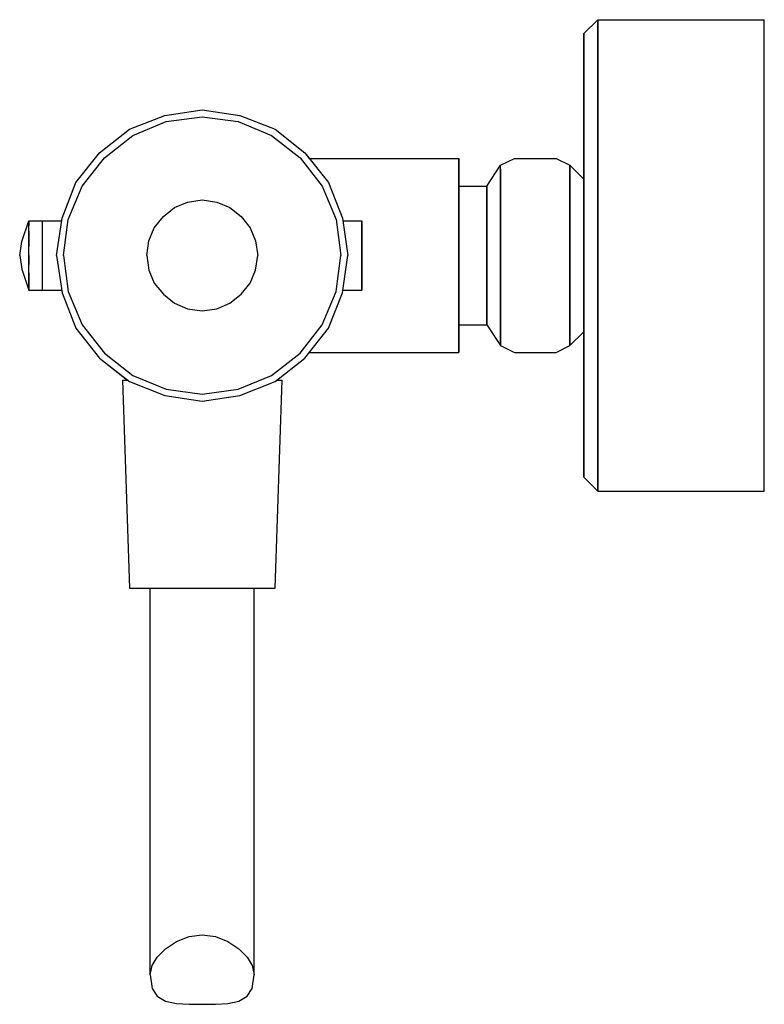
# Model space of a CAD drawing. Extents: x 0 to 107, y 0 to 142.
import ezdxf

# ---------------------------------------------------------------- set-up
doc = ezdxf.new("R2010")
doc.units = 0
doc.header["$MEASUREMENT"] = 0
doc.layers.get('0').update_dxf_attribs({"linetype": 'CONTINUOUS'})

msp = doc.modelspace()

# ---------------------------------------------------------------- linework, layer by layer
for p, q in [((81.15, 140), (83.15, 142)), ((83.15, 140.8), (83.15, 142)), ((83.15, 142), (107.15, 142)), ((83.15, 142), (83.15, 140.8)), ((107.15, 140.8), (107.15, 142)), ((83.15, 140.8), (83.15, 137.4)), ((83.15, 137.4), (83.15, 140.8)), ((107.15, 137.4), (107.15, 140.8)), ((81.15, 138.8), (81.15, 140)), ((81.15, 140), (81.15, 138.8)), ((81.15, 138.8), (81.15, 135.7)), ((81.15, 135.7), (81.15, 138.8)), ((83.15, 137.4), (83.15, 132)), ((83.15, 132), (83.15, 137.4)), ((107.15, 132), (107.15, 137.4)), ((81.15, 135.7), (81.15, 130.6)), ((81.15, 130.6), (81.15, 135.7)), ((83.15, 132), (83.15, 124.9)), ((83.15, 124.9), (83.15, 132)), ((107.15, 124.9), (107.15, 132)), ((81.15, 130.6), (81.15, 123.9)), ((81.15, 123.9), (81.15, 130.6)), ((15.65, 126.2), (20.75, 128.2)), ((20.75, 128.2), (26.15, 129)), ((20.95, 127.3), (26.15, 128)), ((26.15, 129), (31.55, 128.2)), ((26.15, 128), (31.35, 127.3)), ((31.55, 128.2), (36.65, 126.2)), ((16.15, 125.3), (20.95, 127.3)), ((31.35, 127.3), (36.15, 125.3)), ((11.35, 122.8), (15.65, 126.2)), ((12.05, 122.1), (16.15, 125.3)), ((36.15, 125.3), (40.25, 122.1)), ((36.65, 126.2), (40.95, 122.8)), ((81.15, 116.3), (81.15, 123.9)), ((81.15, 123.9), (81.15, 119)), ((81.15, 123.9), (81.15, 116.3)), ((81.15, 119), (81.15, 123.9)), ((83.15, 116.8), (83.15, 124.9)), ((83.15, 124.9), (83.15, 116.8)), ((107.15, 116.8), (107.15, 124.9)), ((7.95, 118.5), (11.35, 122.8)), ((40.95, 122.8), (41.58256, 122)), ((40.95, 122.8), (44.35, 118.5)), ((8.85, 118), (12.05, 122.1)), ((40.25, 122.1), (43.45, 118)), ((41.58256, 122), (63.15, 122)), ((63.15, 122), (63.15, 121.5059)), ((63.15, 121.5059), (63.15, 122)), ((63.15, 121.5059), (63.15, 120.1059)), ((63.15, 120.1059), (63.15, 121.5059)), ((67.15, 118), (69.15, 121)), ((69.15, 121), (71.15, 122)), ((69.15, 119.3), (69.15, 121)), ((71.15, 122), (74.15, 122)), ((74.15, 122), (77.15, 122)), ((77.15, 122), (79.15, 121)), ((79.15, 119.3), (79.15, 121)), ((79.15, 121), (79.15, 119.3)), ((79.15, 121), (81.15, 119)), ((63.15, 117.8824), (63.15, 120.1059)), ((63.15, 120.1059), (63.15, 117.8824)), ((69.15, 120.5), (69.15, 119.3)), ((69.15, 96.7), (69.15, 119.3)), ((69.15, 119.3), (69.15, 96.7)), ((79.15, 96.7), (79.15, 119.3)), ((79.15, 119.3), (79.15, 96.7)), ((5.95, 113.4), (7.95, 118.5)), ((6.85, 113.2), (8.85, 118)), ((43.45, 118), (45.45, 113.2)), ((44.35, 118.5), (46.35, 113.4)), ((63.15, 118), (67.15, 118)), ((63.15, 117.8824), (63.15, 114.9588)), ((63.15, 114.9588), (63.15, 117.8824)), ((67.15, 117.6471), (67.15, 118)), ((67.15, 118), (67.15, 117.6471)), ((81.15, 118.6), (81.15, 119)), ((81.15, 117.5), (81.15, 118.6)), ((67.15, 116.6471), (67.15, 117.6471)), ((67.15, 117.6471), (67.15, 116.6471)), ((67.15, 115.0588), (67.15, 116.6471)), ((67.15, 116.6471), (67.15, 115.0588)), ((81.15, 115.8), (81.15, 117.5)), ((83.15, 108), (83.15, 116.8)), ((83.15, 116.8), (83.15, 108)), ((107.15, 108), (107.15, 116.8)), ((22.15, 114.9), (24.05, 115.7)), ((24.05, 115.7), (26.15, 116)), ((26.15, 116), (28.25, 115.7)), ((28.25, 115.7), (30.15, 114.9)), ((67.15, 112.9706), (67.15, 115.0588)), ((67.15, 115.0588), (67.15, 112.9706)), ((81.15, 108), (81.15, 116.3)), ((81.15, 116.3), (81.15, 108)), ((81.15, 113.5), (81.15, 115.8)), ((20.55, 113.6), (22.15, 114.9)), ((30.15, 114.9), (31.75, 113.6)), ((63.15, 114.9588), (63.15, 111.6235)), ((63.15, 111.6235), (63.15, 114.9588)), ((0.15, 110), (1.15, 113)), ((0.15, 110), (1.15, 113)), ((1.15, 112.8), (1.15, 113)), ((1.15, 113), (3.15, 113)), ((1.15, 113), (1.15, 112.8)), ((1.15, 113), (3.15, 113)), ((1.15, 112.3), (1.15, 112.8)), ((1.15, 112.8), (1.15, 112.3)), ((1.15, 111.5), (1.15, 112.3)), ((3.15, 112.8), (3.15, 113)), ((3.15, 113), (5.89074, 113)), ((3.15, 112.3), (3.15, 112.8)), ((3.15, 111.5), (3.15, 112.3)), ((5.15, 108), (5.95, 113.4)), ((5.89074, 113), (5.95, 113.4)), ((6.15, 108), (6.85, 113.2)), ((19.25, 112), (20.55, 113.6)), ((31.75, 113.6), (33.05, 112)), ((45.45, 113.2), (46.15, 108)), ((46.35, 113.4), (47.15, 108)), ((46.40926, 113), (49.15, 113)), ((49.15, 113), (49.15, 112.8)), ((49.15, 112.8), (49.15, 113)), ((49.15, 112.8), (49.15, 112.3)), ((49.15, 112.3), (49.15, 112.8)), ((49.15, 111.5), (49.15, 112.3)), ((49.15, 112.3), (49.15, 111.5)), ((67.15, 110.5882), (67.15, 112.9706)), ((67.15, 112.9706), (67.15, 110.5882)), ((81.15, 110.8), (81.15, 113.5)), ((1.15, 111.5), (1.15, 110.5)), ((1.15, 110.5), (1.15, 111.5)), ((3.15, 110.5), (3.15, 111.5)), ((18.45, 110.1), (19.25, 112)), ((33.05, 112), (33.85, 110.1)), ((49.15, 111.5), (49.15, 110.5)), ((49.15, 110.5), (49.15, 111.5)), ((63.15, 108), (63.15, 111.6235)), ((63.15, 111.6235), (63.15, 108)), ((81.15, 108), (81.15, 110.8)), ((-0.15, 108), (0.15, 110)), ((1.15, 109.3), (1.15, 110.5)), ((1.15, 110.5), (1.15, 109.3)), ((3.15, 109.3), (3.15, 110.5)), ((18.15, 108), (18.45, 110.1)), ((33.85, 110.1), (34.15, 108)), ((49.15, 110.5), (49.15, 109.3)), ((49.15, 109.3), (49.15, 110.5)), ((67.15, 108), (67.15, 110.5882)), ((67.15, 110.5882), (67.15, 108)), ((-0.15, 108), (0.15, 106)), ((-0.15, 108), (0.15, 106)), ((1.15, 108), (1.15, 109.3)), ((1.15, 106.7), (1.15, 108)), ((1.15, 108), (1.15, 106.7)), ((3.15, 108), (3.15, 109.3)), ((3.15, 106.7), (3.15, 108)), ((5.15, 108), (5.95, 102.6)), ((6.15, 108), (6.85, 102.8)), ((18.15, 108), (18.45, 105.9)), ((33.85, 105.9), (34.15, 108)), ((45.45, 102.8), (46.15, 108)), ((46.35, 102.6), (47.15, 108)), ((49.15, 109.3), (49.15, 108)), ((49.15, 108), (49.15, 109.3)), ((49.15, 106.7), (49.15, 108)), ((49.15, 108), (49.15, 106.7)), ((63.15, 104.3765), (63.15, 108)), ((63.15, 108), (63.15, 104.3765)), ((67.15, 108), (67.15, 105.4118)), ((67.15, 105.4118), (67.15, 108)), ((81.15, 99.7), (81.15, 108)), ((81.15, 105.2), (81.15, 108)), ((81.15, 108), (81.15, 99.7)), ((83.15, 99.2), (83.15, 108)), ((83.15, 108), (83.15, 99.2)), ((107.15, 99.2), (107.15, 108)), ((1.15, 105.5), (1.15, 106.7)), ((3.15, 105.5), (3.15, 106.7)), ((49.15, 105.5), (49.15, 106.7)), ((49.15, 106.7), (49.15, 105.5)), ((0.15, 106), (1.15, 103)), ((0.15, 106), (1.15, 103)), ((1.15, 104.5), (1.15, 105.5)), ((1.15, 105.5), (1.15, 104.5)), ((3.15, 104.5), (3.15, 105.5)), ((18.45, 105.9), (19.25, 104)), ((33.05, 104), (33.85, 105.9)), ((49.15, 104.5), (49.15, 105.5)), ((49.15, 105.5), (49.15, 104.5)), ((67.15, 105.4118), (67.15, 103.0294)), ((67.15, 103.0294), (67.15, 105.4118)), ((81.15, 102.5), (81.15, 105.2)), ((1.15, 103.7), (1.15, 104.5)), ((1.15, 104.5), (1.15, 103.7)), ((1.15, 103.2), (1.15, 103.7)), ((1.15, 103.7), (1.15, 103.2)), ((3.15, 103.7), (3.15, 104.5)), ((3.15, 103.2), (3.15, 103.7)), ((19.25, 104), (20.55, 102.4)), ((31.75, 102.4), (33.05, 104)), ((49.15, 103.7), (49.15, 104.5)), ((49.15, 104.5), (49.15, 103.7)), ((49.15, 103.2), (49.15, 103.7)), ((49.15, 103.7), (49.15, 103.2)), ((63.15, 101.0412), (63.15, 104.3765)), ((63.15, 104.3765), (63.15, 101.0412)), ((1.15, 103.2), (1.15, 103)), ((1.15, 103), (1.15, 103.2)), ((1.15, 103), (3.15, 103)), ((3.15, 103), (3.15, 103.2)), ((3.15, 103), (5.89074, 103)), ((5.89074, 103), (5.95, 102.6)), ((5.95, 102.6), (7.95, 97.5)), ((6.85, 102.8), (8.85, 98)), ((20.55, 102.4), (22.15, 101.1)), ((30.15, 101.1), (31.75, 102.4)), ((43.45, 98), (45.45, 102.8)), ((44.35, 97.5), (46.35, 102.6)), ((46.40926, 103), (49.15, 103)), ((49.15, 103), (49.15, 103.2)), ((49.15, 103.2), (49.15, 103)), ((67.15, 100.9412), (67.15, 103.0294)), ((67.15, 103.0294), (67.15, 100.9412)), ((81.15, 100.2), (81.15, 102.5)), ((22.15, 101.1), (24.05, 100.3)), ((28.25, 100.3), (30.15, 101.1)), ((63.15, 98.1176), (63.15, 101.0412)), ((63.15, 101.0412), (63.15, 98.1176)), ((67.15, 99.3529), (67.15, 100.9412)), ((67.15, 100.9412), (67.15, 99.3529)), ((24.05, 100.3), (26.15, 100)), ((26.15, 100), (28.25, 100.3)), ((81.15, 98.5), (81.15, 100.2)), ((81.15, 99.7), (81.15, 92.1)), ((81.15, 92.1), (81.15, 99.7)), ((8.85, 98), (12.05, 93.9)), ((40.25, 93.9), (43.45, 98)), ((63.15, 95.8941), (63.15, 98.1176)), ((63.15, 98.1176), (63.15, 95.8941)), ((63.15, 98), (67.15, 98)), ((67.15, 99.3529), (67.15, 98.3529)), ((67.15, 98.3529), (67.15, 99.3529)), ((67.15, 98.3529), (67.15, 98)), ((67.15, 98), (67.15, 98.3529)), ((67.15, 98), (69.15, 95)), ((81.15, 97.4), (81.15, 98.5)), ((83.15, 91.1), (83.15, 99.2)), ((83.15, 99.2), (83.15, 91.1)), ((107.15, 91.1), (107.15, 99.2)), ((7.95, 97.5), (11.35, 93.2)), ((40.95, 93.2), (44.35, 97.5)), ((69.15, 96.7), (69.15, 95)), ((69.15, 95), (69.15, 96.7)), ((79.15, 95), (81.15, 97)), ((79.15, 95), (79.15, 96.7)), ((79.15, 96.7), (79.15, 95)), ((81.15, 97), (81.15, 97.4)), ((81.15, 97), (81.15, 92.1)), ((81.15, 92.1), (81.15, 97)), ((63.15, 94.4941), (63.15, 95.8941)), ((63.15, 95.8941), (63.15, 94.4941)), ((12.05, 93.9), (16.15, 90.7)), ((36.15, 90.7), (40.25, 93.9)), ((41.58256, 94), (63.15, 94)), ((63.15, 94), (63.15, 94.4941)), ((63.15, 94.4941), (63.15, 94)), ((69.15, 95), (71.15, 94)), ((71.15, 94), (74.15, 94)), ((74.15, 94), (77.15, 94)), ((77.15, 94), (79.15, 95)), ((11.35, 93.2), (15.39706, 90)), ((11.35, 93.2), (15.65, 89.8)), ((36.65, 89.8), (40.95, 93.2)), ((81.15, 85.4), (81.15, 92.1)), ((81.15, 92.1), (81.15, 85.4)), ((83.15, 84), (83.15, 91.1)), ((83.15, 91.1), (83.15, 84)), ((107.15, 84), (107.15, 91.1)), ((14.65, 90), (15.65, 60)), ((14.65, 90), (15.05, 90)), ((15.05, 90), (15.39706, 90)), ((15.65, 89.8), (20.75, 87.8)), ((16.15, 90.7), (20.95, 88.7)), ((31.35, 88.7), (36.15, 90.7)), ((31.55, 87.8), (36.65, 89.8)), ((36.65, 60), (37.65, 90)), ((36.90294, 90), (37.25, 90)), ((37.25, 90), (37.65, 90)), ((20.95, 88.7), (26.15, 88)), ((26.15, 88), (31.35, 88.7)), ((20.75, 87.8), (26.15, 87)), ((26.15, 87), (31.55, 87.8)), ((81.15, 80.3), (81.15, 85.4)), ((81.15, 85.4), (81.15, 80.3)), ((83.15, 78.6), (83.15, 84)), ((83.15, 84), (83.15, 78.6)), ((107.15, 78.6), (107.15, 84)), ((81.15, 77.2), (81.15, 80.3)), ((81.15, 80.3), (81.15, 77.2)), ((83.15, 75.2), (83.15, 78.6)), ((83.15, 78.6), (83.15, 75.2)), ((107.15, 75.2), (107.15, 78.6)), ((81.15, 76), (81.15, 77.2)), ((81.15, 77.2), (81.15, 76)), ((81.15, 76), (83.15, 74)), ((83.15, 75.2), (83.15, 74)), ((83.15, 74), (83.15, 75.2)), ((83.15, 74), (107.15, 74)), ((107.15, 74), (107.15, 75.2)), ((15.65, 60), (16.05, 60)), ((16.05, 60), (17.05, 60)), ((17.05, 60), (18.65, 60)), ((17.05, 60), (18.75, 60)), ((18.65, 4.26177), (18.65, 60)), ((18.65, 60), (18.95, 60)), ((18.65, 4.26177), (18.65, 60)), ((18.75, 60), (20.95, 60)), ((18.95, 60), (19.65, 60)), ((19.65, 60), (20.85, 60)), ((20.85, 60), (22.45, 60)), ((20.95, 60), (23.45, 60)), ((22.45, 60), (24.25, 60)), ((23.45, 60), (26.15, 60)), ((24.25, 60), (26.15, 60)), ((26.15, 60), (28.85, 60)), ((28.05, 60), (29.85, 60)), ((28.85, 60), (31.35, 60)), ((29.85, 60), (31.45, 60)), ((31.35, 60), (33.55, 60)), ((31.45, 60), (32.65, 60)), ((32.65, 60), (33.35, 60)), ((33.35, 60), (33.65, 60)), ((33.55, 60), (35.25, 60)), ((33.65, 4.26177), (33.65, 60)), ((33.65, 4.26177), (33.65, 60)), ((33.65, 60), (35.25, 60)), ((35.25, 60), (36.25, 60)), ((36.25, 60), (36.65, 60)), ((24.25, 9.7717), (26.15, 10)), ((26.15, 10), (28.05, 9.7717)), ((20.85, 8.01002), (22.45, 9.05953)), ((22.45, 9.05953), (24.25, 9.7717)), ((28.05, 9.7717), (29.85, 9.05953)), ((29.85, 9.05953), (31.45, 8.01002)), ((19.65, 6.81058), (20.85, 8.01002)), ((31.45, 8.01002), (32.65, 6.81058)), ((18.95, 5.61114), (19.65, 6.81058)), ((32.65, 6.81058), (33.35, 5.61114)), ((18.65, 4.26177), (18.95, 5.61114)), ((18.65, 4.26177), (18.95, 2.2752)), ((33.35, 5.61114), (33.65, 4.26177)), ((33.35, 2.2752), (33.65, 4.26177)), ((18.95, 2.2752), (19.65, 1.15073)), ((32.65, 1.15073), (33.35, 2.2752)), ((19.65, 1.15073), (20.85, 0.47604)), ((20.85, 0.47604), (22.45, 0.10122)), ((22.45, 0.10122), (24.25, 0.02625)), ((24.25, 0.02625), (26.15, 0)), ((26.15, 0), (28.05, 0.02625)), ((28.05, 0.02625), (29.85, 0.10122)), ((29.85, 0.10122), (31.45, 0.47604)), ((31.45, 0.47604), (32.65, 1.15073))]:
    msp.add_line(p, q)

doc.saveas('drawing.dxf')
